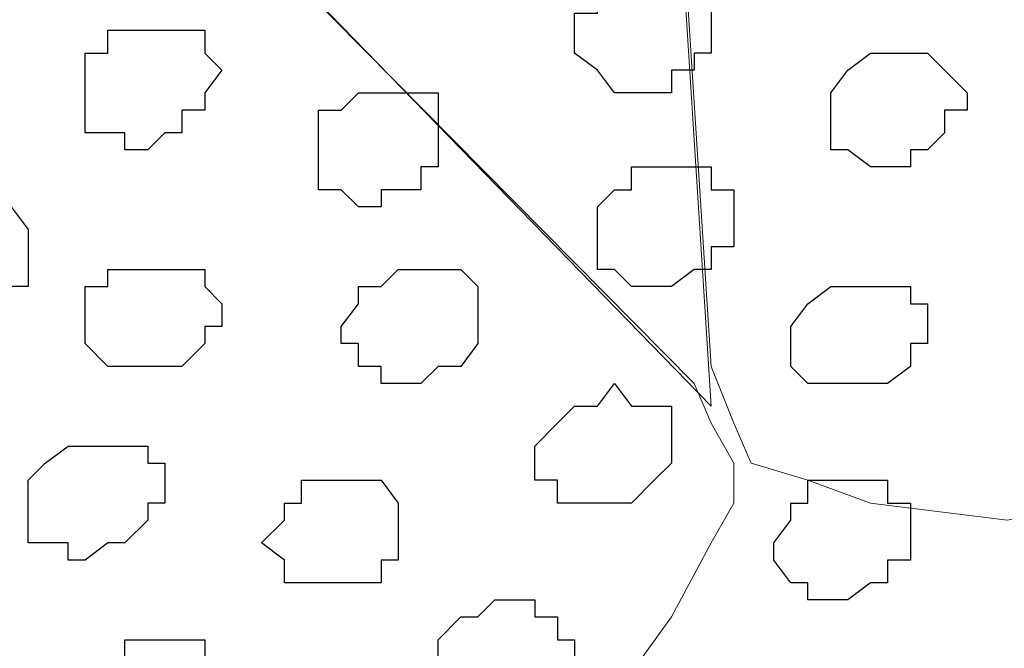
# Model space of a CAD drawing. Units: centimetres. Extents: x -8.5 to 9.2, y -11.2 to 13.4.
# Drawn here: x 3 to 3.3, y -0.5 to -0.3 of the extents above; entities that cross this region are included whole.
import ezdxf

# ---------------------------------------------------------------- set-up
doc = ezdxf.new("R2010")
doc.units = ezdxf.units.CM
doc.header["$MEASUREMENT"] = 0
doc.layers.add('Layer 1', color=7, linetype='Continuous')

msp = doc.modelspace()

# ---------------------------------------------------------------- hatches: boundary and pattern name
h = msp.add_hatch(color=256)
edge = h.paths.add_edge_path()
edge.add_spline(control_points=[(3.70134, 1.24619), (3.70134, 1.24619), (3.70134, 1.27141), (3.70134, 1.27141), (3.70134, 1.27141), (3.70134, 1.27141), (-3.8449, -2.11007), (-3.8449, -2.11007), (-3.8449, -2.11007), (-3.8449, -2.11007), (-3.84514, -2.15273), (-3.84514, -2.15273), (-3.84514, -2.15273), (-3.84514, -2.15273), (3.70134, 1.22034), (3.70134, 1.22034), (3.70134, 1.22034), (3.70134, 1.22034), (3.70134, 1.24619), (3.70134, 1.24619)], knot_values=[0, 0, 0, 0, 0.2, 0.2, 0.2, 0.2, 0.4, 0.4, 0.4, 0.4, 0.6, 0.6, 0.6, 0.6, 0.8, 0.8, 0.8, 0.8, 1, 1, 1, 1], degree=3, periodic=0)

# ---------------------------------------------------------------- linework, layer by layer
at = {"layer": 'Layer 1'}
msp.add_open_spline([(3.70134, 1.24619), (3.70134, 1.24619), (3.70134, 1.27141), (3.70134, 1.27141), (3.70134, 1.27141), (3.70134, 1.27141), (-3.8449, -2.11007), (-3.8449, -2.11007), (-3.8449, -2.11007), (-3.8449, -2.11007), (-3.84514, -2.15273), (-3.84514, -2.15273), (-3.84514, -2.15273), (-3.84514, -2.15273), (3.70134, 1.22034), (3.70134, 1.22034), (3.70134, 1.22034), (3.70134, 1.22034), (3.70134, 1.24619), (3.70134, 1.24619)], degree=3, knots=[0, 0, 0, 0, 0.2, 0.2, 0.2, 0.2, 0.4, 0.4, 0.4, 0.4, 0.6, 0.6, 0.6, 0.6, 0.8, 0.8, 0.8, 0.8, 1, 1, 1, 1], dxfattribs=at)
at = {"layer": 'Layer 1', "color": 254}
msp.add_open_spline([(-3.85092, -2.48779), (-3.85092, -2.48779), (3.70981, 0.89888), (3.70981, 0.89888), (3.70981, 0.89888), (3.70981, 0.89888), (3.70981, -0.37959), (3.70981, -0.37959), (3.70981, -0.37959), (3.70981, -0.37959), (-3.85092, -3.76626), (-3.85092, -3.76626), (-3.85092, -3.76626), (-3.85092, -3.76626), (-3.85092, -2.48779), (-3.85092, -2.48779)], degree=3, knots=[0, 0, 0, 0, 0.25, 0.25, 0.25, 0.25, 0.5, 0.5, 0.5, 0.5, 0.75, 0.75, 0.75, 0.75, 1, 1, 1, 1], dxfattribs=at)
at = {"layer": 'Layer 1', "lineweight": 9}
for points, knots in [([(-3.85092, -2.48779), (-3.85092, -2.48779), (3.70981, 0.89888), (3.70981, 0.89888), (3.70981, 0.89888), (3.70981, 0.89888), (3.70981, -0.37959), (3.70981, -0.37959), (3.70981, -0.37959), (3.70981, -0.37959), (-3.85092, -3.76626), (-3.85092, -3.76626), (-3.85092, -3.76626), (-3.85092, -3.76626), (-3.85092, -2.48779), (-3.85092, -2.48779)], [0, 0, 0, 0, 0.25, 0.25, 0.25, 0.25, 0.5, 0.5, 0.5, 0.5, 0.75, 0.75, 0.75, 0.75, 1, 1, 1, 1]), ([(3.21451, -0.42404), (3.21451, -0.42404), (3.15736, 0.47131), (3.15736, 0.47131), (3.15736, 0.47131), (3.15736, 0.47131), (3.15736, 0.48613), (3.15736, 0.48613), (3.15736, 0.48613), (3.15736, 0.48613), (3.14889, 0.50094), (3.14889, 0.50094), (3.14889, 0.50094), (3.14889, 0.50094), (3.13408, 0.50729), (3.13408, 0.50729), (3.13408, 0.50729), (3.13408, 0.50729), (3.12138, 0.51364), (3.12138, 0.51364), (3.12138, 0.51364), (3.12138, 0.51364), (3.08328, 0.52211), (3.08328, 0.52211), (3.08328, 0.52211), (3.08328, 0.52211), (3.04094, 0.52211), (3.04094, 0.52211), (3.04094, 0.52211), (3.04094, 0.52211), (2.99014, 0.51364), (2.99014, 0.51364), (2.99014, 0.51364), (2.99014, 0.51364), (2.93934, 0.50094), (2.93934, 0.50094), (2.93934, 0.50094), (2.93934, 0.50094), (2.88008, 0.47766), (2.88008, 0.47766), (2.88008, 0.47766), (2.88008, 0.47766), (2.81446, 0.45649), (2.81446, 0.45649), (2.81446, 0.45649), (2.81446, 0.45649), (2.76366, 0.42686), (2.76366, 0.42686), (2.76366, 0.42686), (2.76366, 0.42686), (2.70651, 0.39723), (2.70651, 0.39723), (2.70651, 0.39723), (2.70651, 0.39723), (2.66206, 0.36971), (2.66206, 0.36971), (2.66206, 0.36971), (2.66206, 0.36971), (2.61973, 0.33373), (2.61973, 0.33373), (2.61973, 0.33373), (2.61973, 0.33373), (2.59009, 0.30409), (2.59009, 0.30409), (2.59009, 0.30409), (2.59009, 0.30409), (2.57528, 0.26811), (2.57528, 0.26811), (2.57528, 0.26811), (2.57528, 0.26811), (2.57528, 0.22366), (2.57528, 0.22366), (2.57528, 0.22366), (2.57528, 0.22366), (2.59009, 0.21731), (2.59009, 0.21731), (2.59009, 0.21731), (2.59009, 0.21731), (3.21451, -0.42404), (3.21451, -0.42404)], [0, 0, 0, 0, 0.05, 0.05, 0.05, 0.05, 0.1, 0.1, 0.1, 0.1, 0.15, 0.15, 0.15, 0.15, 0.2, 0.2, 0.2, 0.2, 0.25, 0.25, 0.25, 0.25, 0.3, 0.3, 0.3, 0.3, 0.35, 0.35, 0.35, 0.35, 0.4, 0.4, 0.4, 0.4, 0.45, 0.45, 0.45, 0.45, 0.5, 0.5, 0.5, 0.5, 0.55, 0.55, 0.55, 0.55, 0.6, 0.6, 0.6, 0.6, 0.65, 0.65, 0.65, 0.65, 0.7, 0.7, 0.7, 0.7, 0.75, 0.75, 0.75, 0.75, 0.8, 0.8, 0.8, 0.8, 0.85, 0.85, 0.85, 0.85, 0.9, 0.9, 0.9, 0.9, 0.95, 0.95, 0.95, 0.95, 1, 1, 1, 1]), ([(3.15736, 0.47766), (3.15736, 0.47766), (3.70981, -0.08114), (3.70981, -0.08114), (3.70981, -0.08114), (3.70981, -0.08114), (3.70981, -0.31397), (3.70981, -0.31397), (3.70981, -0.31397), (3.70981, -0.31397), (3.70134, -0.31397), (3.70134, -0.31397), (3.70134, -0.31397), (3.70134, -0.31397), (3.70134, -0.32244), (3.70134, -0.32244), (3.70134, -0.32244), (3.70134, -0.32244), (3.68653, -0.32244), (3.68653, -0.32244), (3.68653, -0.32244), (3.68653, -0.32244), (3.62303, -0.36477), (3.62303, -0.36477), (3.62303, -0.36477), (3.62303, -0.36477), (3.54894, -0.40076), (3.54894, -0.40076), (3.54894, -0.40076), (3.54894, -0.40076), (3.46851, -0.43039), (3.46851, -0.43039), (3.46851, -0.43039), (3.46851, -0.43039), (3.39654, -0.45156), (3.39654, -0.45156), (3.39654, -0.45156), (3.39654, -0.45156), (3.32458, -0.46637), (3.32458, -0.46637), (3.32458, -0.46637), (3.32458, -0.46637), (3.27378, -0.46002), (3.27378, -0.46002), (3.27378, -0.46002), (3.27378, -0.46002), (3.25049, -0.45156), (3.25049, -0.45156), (3.25049, -0.45156), (3.25049, -0.45156), (3.22933, -0.44521), (3.22933, -0.44521), (3.22933, -0.44521), (3.22933, -0.44521), (3.22298, -0.43039), (3.22298, -0.43039), (3.22298, -0.43039), (3.22298, -0.43039), (3.21451, -0.40922), (3.21451, -0.40922), (3.21451, -0.40922), (3.21451, -0.40922), (3.15736, 0.47766), (3.15736, 0.47766)], [0, 0, 0, 0, 0.0625, 0.0625, 0.0625, 0.0625, 0.125, 0.125, 0.125, 0.125, 0.1875, 0.1875, 0.1875, 0.1875, 0.25, 0.25, 0.25, 0.25, 0.3125, 0.3125, 0.3125, 0.3125, 0.375, 0.375, 0.375, 0.375, 0.4375, 0.4375, 0.4375, 0.4375, 0.5, 0.5, 0.5, 0.5, 0.5625, 0.5625, 0.5625, 0.5625, 0.625, 0.625, 0.625, 0.625, 0.6875, 0.6875, 0.6875, 0.6875, 0.75, 0.75, 0.75, 0.75, 0.8125, 0.8125, 0.8125, 0.8125, 0.875, 0.875, 0.875, 0.875, 0.9375, 0.9375, 0.9375, 0.9375, 1, 1, 1, 1]), ([(2.58163, 0.21731), (2.58163, 0.21731), (3.20816, -0.41557), (3.20816, -0.41557), (3.20816, -0.41557), (3.20816, -0.41557), (3.21451, -0.43039), (3.21451, -0.43039), (3.21451, -0.43039), (3.21451, -0.43039), (3.22298, -0.44521), (3.22298, -0.44521), (3.22298, -0.44521), (3.22298, -0.44521), (3.22298, -0.46002), (3.22298, -0.46002), (3.22298, -0.46002), (3.22298, -0.46002), (3.21451, -0.47484), (3.21451, -0.47484), (3.21451, -0.47484), (3.21451, -0.47484), (3.19969, -0.50236), (3.19969, -0.50236), (3.19969, -0.50236), (3.19969, -0.50236), (3.17218, -0.54046), (3.17218, -0.54046), (3.17218, -0.54046), (3.17218, -0.54046), (3.12773, -0.56797), (3.12773, -0.56797), (3.12773, -0.56797), (3.12773, -0.56797), (3.08328, -0.60607), (3.08328, -0.60607), (3.08328, -0.60607), (3.08328, -0.60607), (3.02613, -0.63359), (3.02613, -0.63359), (3.02613, -0.63359), (3.02613, -0.63359), (2.96686, -0.66322), (2.96686, -0.66322), (2.96686, -0.66322), (2.96686, -0.66322), (2.90971, -0.68439), (2.90971, -0.68439), (2.90971, -0.68439), (2.90971, -0.68439), (2.85044, -0.70767), (2.85044, -0.70767), (2.85044, -0.70767), (2.85044, -0.70767), (2.79964, -0.72037), (2.79964, -0.72037), (2.79964, -0.72037), (2.79964, -0.72037), (2.74884, -0.72884), (2.74884, -0.72884), (2.74884, -0.72884), (2.74884, -0.72884), (2.70651, -0.72884), (2.70651, -0.72884), (2.70651, -0.72884), (2.70651, -0.72884), (2.67053, -0.71402), (2.67053, -0.71402), (2.67053, -0.71402), (2.67053, -0.71402), (2.65571, -0.70767), (2.65571, -0.70767), (2.65571, -0.70767), (2.65571, -0.70767), (2.64724, -0.69921), (2.64724, -0.69921), (2.64724, -0.69921), (2.64724, -0.69921), (2.64089, -0.68439), (2.64089, -0.68439), (2.64089, -0.68439), (2.64089, -0.68439), (2.63243, -0.66957), (2.63243, -0.66957), (2.63243, -0.66957), (2.63243, -0.66957), (2.58163, 0.21731), (2.58163, 0.21731)], [0, 0, 0, 0, 0.045455, 0.045455, 0.045455, 0.045455, 0.090909, 0.090909, 0.090909, 0.090909, 0.136364, 0.136364, 0.136364, 0.136364, 0.181818, 0.181818, 0.181818, 0.181818, 0.227273, 0.227273, 0.227273, 0.227273, 0.272727, 0.272727, 0.272727, 0.272727, 0.318182, 0.318182, 0.318182, 0.318182, 0.363636, 0.363636, 0.363636, 0.363636, 0.409091, 0.409091, 0.409091, 0.409091, 0.454545, 0.454545, 0.454545, 0.454545, 0.5, 0.5, 0.5, 0.5, 0.545455, 0.545455, 0.545455, 0.545455, 0.590909, 0.590909, 0.590909, 0.590909, 0.636364, 0.636364, 0.636364, 0.636364, 0.681818, 0.681818, 0.681818, 0.681818, 0.727273, 0.727273, 0.727273, 0.727273, 0.772727, 0.772727, 0.772727, 0.772727, 0.818182, 0.818182, 0.818182, 0.818182, 0.863636, 0.863636, 0.863636, 0.863636, 0.909091, 0.909091, 0.909091, 0.909091, 0.954545, 0.954545, 0.954545, 0.954545, 1, 1, 1, 1])]:
    msp.add_open_spline(points, degree=3, knots=knots, dxfattribs=at)
at = {"layer": 'Layer 1', "color": 253}
for points, knots in [([(3.19969, -0.30762), (3.19969, -0.30762), (3.19969, -0.29916), (3.19969, -0.29916), (3.19969, -0.29916), (3.19969, -0.29916), (3.20816, -0.29916), (3.20816, -0.29916), (3.20816, -0.29916), (3.20816, -0.29916), (3.20816, -0.29281), (3.20816, -0.29281), (3.20816, -0.29281), (3.20816, -0.29281), (3.21451, -0.29281), (3.21451, -0.29281), (3.21451, -0.29281), (3.21451, -0.29281), (3.21451, -0.27164), (3.21451, -0.27164), (3.21451, -0.27164), (3.21451, -0.27164), (3.20816, -0.27164), (3.20816, -0.27164), (3.20816, -0.27164), (3.20816, -0.27164), (3.20816, -0.26317), (3.20816, -0.26317), (3.20816, -0.26317), (3.20816, -0.26317), (3.17853, -0.26317), (3.17853, -0.26317), (3.17853, -0.26317), (3.17853, -0.26317), (3.17853, -0.27164), (3.17853, -0.27164), (3.17853, -0.27164), (3.17853, -0.27164), (3.17218, -0.27164), (3.17218, -0.27164), (3.17218, -0.27164), (3.17218, -0.27164), (3.17218, -0.27799), (3.17218, -0.27799), (3.17218, -0.27799), (3.17218, -0.27799), (3.16371, -0.27799), (3.16371, -0.27799), (3.16371, -0.27799), (3.16371, -0.27799), (3.16371, -0.29281), (3.16371, -0.29281), (3.16371, -0.29281), (3.16371, -0.29281), (3.17218, -0.29916), (3.17218, -0.29916), (3.17218, -0.29916), (3.17218, -0.29916), (3.17853, -0.30762), (3.17853, -0.30762), (3.17853, -0.30762), (3.17853, -0.30762), (3.19969, -0.30762), (3.19969, -0.30762)], [0, 0, 0, 0, 0.0625, 0.0625, 0.0625, 0.0625, 0.125, 0.125, 0.125, 0.125, 0.1875, 0.1875, 0.1875, 0.1875, 0.25, 0.25, 0.25, 0.25, 0.3125, 0.3125, 0.3125, 0.3125, 0.375, 0.375, 0.375, 0.375, 0.4375, 0.4375, 0.4375, 0.4375, 0.5, 0.5, 0.5, 0.5, 0.5625, 0.5625, 0.5625, 0.5625, 0.625, 0.625, 0.625, 0.625, 0.6875, 0.6875, 0.6875, 0.6875, 0.75, 0.75, 0.75, 0.75, 0.8125, 0.8125, 0.8125, 0.8125, 0.875, 0.875, 0.875, 0.875, 0.9375, 0.9375, 0.9375, 0.9375, 1, 1, 1, 1]), ([(3.20816, -0.37324), (3.20816, -0.37324), (3.21451, -0.37324), (3.21451, -0.37324), (3.21451, -0.37324), (3.21451, -0.37324), (3.21451, -0.36477), (3.21451, -0.36477), (3.21451, -0.36477), (3.21451, -0.36477), (3.22298, -0.36477), (3.22298, -0.36477), (3.22298, -0.36477), (3.22298, -0.36477), (3.22298, -0.34361), (3.22298, -0.34361), (3.22298, -0.34361), (3.22298, -0.34361), (3.21451, -0.34361), (3.21451, -0.34361), (3.21451, -0.34361), (3.21451, -0.34361), (3.21451, -0.33514), (3.21451, -0.33514), (3.21451, -0.33514), (3.21451, -0.33514), (3.18488, -0.33514), (3.18488, -0.33514), (3.18488, -0.33514), (3.18488, -0.33514), (3.18488, -0.34361), (3.18488, -0.34361), (3.18488, -0.34361), (3.18488, -0.34361), (3.17853, -0.34361), (3.17853, -0.34361), (3.17853, -0.34361), (3.17853, -0.34361), (3.17218, -0.34996), (3.17218, -0.34996), (3.17218, -0.34996), (3.17218, -0.34996), (3.17218, -0.37324), (3.17218, -0.37324), (3.17218, -0.37324), (3.17218, -0.37324), (3.17853, -0.37324), (3.17853, -0.37324), (3.17853, -0.37324), (3.17853, -0.37324), (3.18488, -0.37959), (3.18488, -0.37959), (3.18488, -0.37959), (3.18488, -0.37959), (3.19969, -0.37959), (3.19969, -0.37959), (3.19969, -0.37959), (3.19969, -0.37959), (3.20816, -0.37324), (3.20816, -0.37324)], [0, 0, 0, 0, 0.066667, 0.066667, 0.066667, 0.066667, 0.133333, 0.133333, 0.133333, 0.133333, 0.2, 0.2, 0.2, 0.2, 0.266667, 0.266667, 0.266667, 0.266667, 0.333333, 0.333333, 0.333333, 0.333333, 0.4, 0.4, 0.4, 0.4, 0.466667, 0.466667, 0.466667, 0.466667, 0.533333, 0.533333, 0.533333, 0.533333, 0.6, 0.6, 0.6, 0.6, 0.666667, 0.666667, 0.666667, 0.666667, 0.733333, 0.733333, 0.733333, 0.733333, 0.8, 0.8, 0.8, 0.8, 0.866667, 0.866667, 0.866667, 0.866667, 0.933333, 0.933333, 0.933333, 0.933333, 1, 1, 1, 1]), ([(2.94569, -0.38594), (2.94569, -0.38594), (2.95416, -0.38594), (2.95416, -0.38594), (2.95416, -0.38594), (2.95416, -0.38594), (2.95416, -0.37959), (2.95416, -0.37959), (2.95416, -0.37959), (2.95416, -0.37959), (2.96051, -0.37959), (2.96051, -0.37959), (2.96051, -0.37959), (2.96051, -0.37959), (2.96051, -0.35842), (2.96051, -0.35842), (2.96051, -0.35842), (2.96051, -0.35842), (2.95416, -0.34996), (2.95416, -0.34996), (2.95416, -0.34996), (2.95416, -0.34996), (2.93088, -0.34996), (2.93088, -0.34996), (2.93088, -0.34996), (2.93088, -0.34996), (2.92453, -0.35842), (2.92453, -0.35842), (2.92453, -0.35842), (2.92453, -0.35842), (2.91606, -0.35842), (2.91606, -0.35842), (2.91606, -0.35842), (2.91606, -0.35842), (2.91606, -0.36477), (2.91606, -0.36477), (2.91606, -0.36477), (2.91606, -0.36477), (2.90971, -0.36477), (2.90971, -0.36477), (2.90971, -0.36477), (2.90971, -0.36477), (2.90971, -0.37959), (2.90971, -0.37959), (2.90971, -0.37959), (2.90971, -0.37959), (2.91606, -0.37959), (2.91606, -0.37959), (2.91606, -0.37959), (2.91606, -0.37959), (2.91606, -0.38594), (2.91606, -0.38594), (2.91606, -0.38594), (2.91606, -0.38594), (2.92453, -0.38594), (2.92453, -0.38594), (2.92453, -0.38594), (2.92453, -0.38594), (2.92453, -0.39441), (2.92453, -0.39441), (2.92453, -0.39441), (2.92453, -0.39441), (2.93934, -0.39441), (2.93934, -0.39441), (2.93934, -0.39441), (2.93934, -0.39441), (2.93934, -0.38594), (2.93934, -0.38594), (2.93934, -0.38594), (2.93934, -0.38594), (2.94569, -0.38594), (2.94569, -0.38594)], [0, 0, 0, 0, 0.055556, 0.055556, 0.055556, 0.055556, 0.111111, 0.111111, 0.111111, 0.111111, 0.166667, 0.166667, 0.166667, 0.166667, 0.222222, 0.222222, 0.222222, 0.222222, 0.277778, 0.277778, 0.277778, 0.277778, 0.333333, 0.333333, 0.333333, 0.333333, 0.388889, 0.388889, 0.388889, 0.388889, 0.444444, 0.444444, 0.444444, 0.444444, 0.5, 0.5, 0.5, 0.5, 0.555556, 0.555556, 0.555556, 0.555556, 0.611111, 0.611111, 0.611111, 0.611111, 0.666667, 0.666667, 0.666667, 0.666667, 0.722222, 0.722222, 0.722222, 0.722222, 0.777778, 0.777778, 0.777778, 0.777778, 0.833333, 0.833333, 0.833333, 0.833333, 0.888889, 0.888889, 0.888889, 0.888889, 0.944444, 0.944444, 0.944444, 0.944444, 1, 1, 1, 1]), ([(3.01131, -0.40922), (3.01131, -0.40922), (3.01766, -0.40922), (3.01766, -0.40922), (3.01766, -0.40922), (3.01766, -0.40922), (3.02613, -0.40076), (3.02613, -0.40076), (3.02613, -0.40076), (3.02613, -0.40076), (3.02613, -0.39441), (3.02613, -0.39441), (3.02613, -0.39441), (3.02613, -0.39441), (3.03248, -0.39441), (3.03248, -0.39441), (3.03248, -0.39441), (3.03248, -0.39441), (3.03248, -0.38594), (3.03248, -0.38594), (3.03248, -0.38594), (3.03248, -0.38594), (3.02613, -0.37959), (3.02613, -0.37959), (3.02613, -0.37959), (3.02613, -0.37959), (3.02613, -0.37324), (3.02613, -0.37324), (3.02613, -0.37324), (3.02613, -0.37324), (2.99014, -0.37324), (2.99014, -0.37324), (2.99014, -0.37324), (2.99014, -0.37324), (2.99014, -0.37959), (2.99014, -0.37959), (2.99014, -0.37959), (2.99014, -0.37959), (2.98168, -0.37959), (2.98168, -0.37959), (2.98168, -0.37959), (2.98168, -0.37959), (2.98168, -0.40076), (2.98168, -0.40076), (2.98168, -0.40076), (2.98168, -0.40076), (2.99014, -0.40922), (2.99014, -0.40922), (2.99014, -0.40922), (2.99014, -0.40922), (3.01131, -0.40922), (3.01131, -0.40922)], [0, 0, 0, 0, 0.076923, 0.076923, 0.076923, 0.076923, 0.153846, 0.153846, 0.153846, 0.153846, 0.230769, 0.230769, 0.230769, 0.230769, 0.307692, 0.307692, 0.307692, 0.307692, 0.384615, 0.384615, 0.384615, 0.384615, 0.461538, 0.461538, 0.461538, 0.461538, 0.538462, 0.538462, 0.538462, 0.538462, 0.615385, 0.615385, 0.615385, 0.615385, 0.692308, 0.692308, 0.692308, 0.692308, 0.769231, 0.769231, 0.769231, 0.769231, 0.846154, 0.846154, 0.846154, 0.846154, 0.923077, 0.923077, 0.923077, 0.923077, 1, 1, 1, 1]), ([(3.11291, -0.40922), (3.11291, -0.40922), (3.12138, -0.40922), (3.12138, -0.40922), (3.12138, -0.40922), (3.12138, -0.40922), (3.12773, -0.40076), (3.12773, -0.40076), (3.12773, -0.40076), (3.12773, -0.40076), (3.12773, -0.37959), (3.12773, -0.37959), (3.12773, -0.37959), (3.12773, -0.37959), (3.12138, -0.37324), (3.12138, -0.37324), (3.12138, -0.37324), (3.12138, -0.37324), (3.09809, -0.37324), (3.09809, -0.37324), (3.09809, -0.37324), (3.09809, -0.37324), (3.09174, -0.37959), (3.09174, -0.37959), (3.09174, -0.37959), (3.09174, -0.37959), (3.08328, -0.37959), (3.08328, -0.37959), (3.08328, -0.37959), (3.08328, -0.37959), (3.08328, -0.38594), (3.08328, -0.38594), (3.08328, -0.38594), (3.08328, -0.38594), (3.07693, -0.39441), (3.07693, -0.39441), (3.07693, -0.39441), (3.07693, -0.39441), (3.07693, -0.40076), (3.07693, -0.40076), (3.07693, -0.40076), (3.07693, -0.40076), (3.08328, -0.40076), (3.08328, -0.40076), (3.08328, -0.40076), (3.08328, -0.40076), (3.08328, -0.40922), (3.08328, -0.40922), (3.08328, -0.40922), (3.08328, -0.40922), (3.09174, -0.40922), (3.09174, -0.40922), (3.09174, -0.40922), (3.09174, -0.40922), (3.09174, -0.41557), (3.09174, -0.41557), (3.09174, -0.41557), (3.09174, -0.41557), (3.10656, -0.41557), (3.10656, -0.41557), (3.10656, -0.41557), (3.10656, -0.41557), (3.11291, -0.40922), (3.11291, -0.40922)], [0, 0, 0, 0, 0.0625, 0.0625, 0.0625, 0.0625, 0.125, 0.125, 0.125, 0.125, 0.1875, 0.1875, 0.1875, 0.1875, 0.25, 0.25, 0.25, 0.25, 0.3125, 0.3125, 0.3125, 0.3125, 0.375, 0.375, 0.375, 0.375, 0.4375, 0.4375, 0.4375, 0.4375, 0.5, 0.5, 0.5, 0.5, 0.5625, 0.5625, 0.5625, 0.5625, 0.625, 0.625, 0.625, 0.625, 0.6875, 0.6875, 0.6875, 0.6875, 0.75, 0.75, 0.75, 0.75, 0.8125, 0.8125, 0.8125, 0.8125, 0.875, 0.875, 0.875, 0.875, 0.9375, 0.9375, 0.9375, 0.9375, 1, 1, 1, 1]), ([(3.27378, -0.41557), (3.27378, -0.41557), (3.28013, -0.41557), (3.28013, -0.41557), (3.28013, -0.41557), (3.28013, -0.41557), (3.28859, -0.40922), (3.28859, -0.40922), (3.28859, -0.40922), (3.28859, -0.40922), (3.28859, -0.40076), (3.28859, -0.40076), (3.28859, -0.40076), (3.28859, -0.40076), (3.29494, -0.40076), (3.29494, -0.40076), (3.29494, -0.40076), (3.29494, -0.40076), (3.29494, -0.38594), (3.29494, -0.38594), (3.29494, -0.38594), (3.29494, -0.38594), (3.28859, -0.38594), (3.28859, -0.38594), (3.28859, -0.38594), (3.28859, -0.38594), (3.28859, -0.37959), (3.28859, -0.37959), (3.28859, -0.37959), (3.28859, -0.37959), (3.25896, -0.37959), (3.25896, -0.37959), (3.25896, -0.37959), (3.25896, -0.37959), (3.25049, -0.38594), (3.25049, -0.38594), (3.25049, -0.38594), (3.25049, -0.38594), (3.24414, -0.39441), (3.24414, -0.39441), (3.24414, -0.39441), (3.24414, -0.39441), (3.24414, -0.40922), (3.24414, -0.40922), (3.24414, -0.40922), (3.24414, -0.40922), (3.25049, -0.41557), (3.25049, -0.41557), (3.25049, -0.41557), (3.25049, -0.41557), (3.27378, -0.41557), (3.27378, -0.41557)], [0, 0, 0, 0, 0.076923, 0.076923, 0.076923, 0.076923, 0.153846, 0.153846, 0.153846, 0.153846, 0.230769, 0.230769, 0.230769, 0.230769, 0.307692, 0.307692, 0.307692, 0.307692, 0.384615, 0.384615, 0.384615, 0.384615, 0.461538, 0.461538, 0.461538, 0.461538, 0.538462, 0.538462, 0.538462, 0.538462, 0.615385, 0.615385, 0.615385, 0.615385, 0.692308, 0.692308, 0.692308, 0.692308, 0.769231, 0.769231, 0.769231, 0.769231, 0.846154, 0.846154, 0.846154, 0.846154, 0.923077, 0.923077, 0.923077, 0.923077, 1, 1, 1, 1]), ([(3.18488, -0.46002), (3.18488, -0.46002), (3.19334, -0.45156), (3.19334, -0.45156), (3.19334, -0.45156), (3.19334, -0.45156), (3.19969, -0.44521), (3.19969, -0.44521), (3.19969, -0.44521), (3.19969, -0.44521), (3.19969, -0.42404), (3.19969, -0.42404), (3.19969, -0.42404), (3.19969, -0.42404), (3.18488, -0.42404), (3.18488, -0.42404), (3.18488, -0.42404), (3.18488, -0.42404), (3.17853, -0.41557), (3.17853, -0.41557), (3.17853, -0.41557), (3.17853, -0.41557), (3.17218, -0.42404), (3.17218, -0.42404), (3.17218, -0.42404), (3.17218, -0.42404), (3.16371, -0.42404), (3.16371, -0.42404), (3.16371, -0.42404), (3.16371, -0.42404), (3.15736, -0.43039), (3.15736, -0.43039), (3.15736, -0.43039), (3.15736, -0.43039), (3.14889, -0.43886), (3.14889, -0.43886), (3.14889, -0.43886), (3.14889, -0.43886), (3.14889, -0.45156), (3.14889, -0.45156), (3.14889, -0.45156), (3.14889, -0.45156), (3.15736, -0.45156), (3.15736, -0.45156), (3.15736, -0.45156), (3.15736, -0.45156), (3.15736, -0.46002), (3.15736, -0.46002), (3.15736, -0.46002), (3.15736, -0.46002), (3.18488, -0.46002), (3.18488, -0.46002)], [0, 0, 0, 0, 0.076923, 0.076923, 0.076923, 0.076923, 0.153846, 0.153846, 0.153846, 0.153846, 0.230769, 0.230769, 0.230769, 0.230769, 0.307692, 0.307692, 0.307692, 0.307692, 0.384615, 0.384615, 0.384615, 0.384615, 0.461538, 0.461538, 0.461538, 0.461538, 0.538462, 0.538462, 0.538462, 0.538462, 0.615385, 0.615385, 0.615385, 0.615385, 0.692308, 0.692308, 0.692308, 0.692308, 0.769231, 0.769231, 0.769231, 0.769231, 0.846154, 0.846154, 0.846154, 0.846154, 0.923077, 0.923077, 0.923077, 0.923077, 1, 1, 1, 1]), ([(2.99014, -0.47484), (2.99014, -0.47484), (2.99649, -0.47484), (2.99649, -0.47484), (2.99649, -0.47484), (2.99649, -0.47484), (3.00496, -0.46637), (3.00496, -0.46637), (3.00496, -0.46637), (3.00496, -0.46637), (3.00496, -0.46002), (3.00496, -0.46002), (3.00496, -0.46002), (3.00496, -0.46002), (3.01131, -0.46002), (3.01131, -0.46002), (3.01131, -0.46002), (3.01131, -0.46002), (3.01131, -0.44521), (3.01131, -0.44521), (3.01131, -0.44521), (3.01131, -0.44521), (3.00496, -0.44521), (3.00496, -0.44521), (3.00496, -0.44521), (3.00496, -0.44521), (3.00496, -0.43886), (3.00496, -0.43886), (3.00496, -0.43886), (3.00496, -0.43886), (2.97533, -0.43886), (2.97533, -0.43886), (2.97533, -0.43886), (2.97533, -0.43886), (2.96686, -0.44521), (2.96686, -0.44521), (2.96686, -0.44521), (2.96686, -0.44521), (2.96051, -0.45156), (2.96051, -0.45156), (2.96051, -0.45156), (2.96051, -0.45156), (2.96051, -0.47484), (2.96051, -0.47484), (2.96051, -0.47484), (2.96051, -0.47484), (2.97533, -0.47484), (2.97533, -0.47484), (2.97533, -0.47484), (2.97533, -0.47484), (2.97533, -0.48119), (2.97533, -0.48119), (2.97533, -0.48119), (2.97533, -0.48119), (2.98168, -0.48119), (2.98168, -0.48119), (2.98168, -0.48119), (2.98168, -0.48119), (2.99014, -0.47484), (2.99014, -0.47484)], [0, 0, 0, 0, 0.066667, 0.066667, 0.066667, 0.066667, 0.133333, 0.133333, 0.133333, 0.133333, 0.2, 0.2, 0.2, 0.2, 0.266667, 0.266667, 0.266667, 0.266667, 0.333333, 0.333333, 0.333333, 0.333333, 0.4, 0.4, 0.4, 0.4, 0.466667, 0.466667, 0.466667, 0.466667, 0.533333, 0.533333, 0.533333, 0.533333, 0.6, 0.6, 0.6, 0.6, 0.666667, 0.666667, 0.666667, 0.666667, 0.733333, 0.733333, 0.733333, 0.733333, 0.8, 0.8, 0.8, 0.8, 0.866667, 0.866667, 0.866667, 0.866667, 0.933333, 0.933333, 0.933333, 0.933333, 1, 1, 1, 1]), ([(3.08328, -0.48966), (3.08328, -0.48966), (3.09174, -0.48966), (3.09174, -0.48966), (3.09174, -0.48966), (3.09174, -0.48966), (3.09174, -0.48119), (3.09174, -0.48119), (3.09174, -0.48119), (3.09174, -0.48119), (3.09809, -0.48119), (3.09809, -0.48119), (3.09809, -0.48119), (3.09809, -0.48119), (3.09809, -0.46002), (3.09809, -0.46002), (3.09809, -0.46002), (3.09809, -0.46002), (3.09174, -0.45156), (3.09174, -0.45156), (3.09174, -0.45156), (3.09174, -0.45156), (3.06211, -0.45156), (3.06211, -0.45156), (3.06211, -0.45156), (3.06211, -0.45156), (3.06211, -0.46002), (3.06211, -0.46002), (3.06211, -0.46002), (3.06211, -0.46002), (3.05576, -0.46002), (3.05576, -0.46002), (3.05576, -0.46002), (3.05576, -0.46002), (3.05576, -0.46637), (3.05576, -0.46637), (3.05576, -0.46637), (3.05576, -0.46637), (3.04729, -0.47484), (3.04729, -0.47484), (3.04729, -0.47484), (3.04729, -0.47484), (3.05576, -0.48119), (3.05576, -0.48119), (3.05576, -0.48119), (3.05576, -0.48119), (3.05576, -0.48966), (3.05576, -0.48966), (3.05576, -0.48966), (3.05576, -0.48966), (3.08328, -0.48966), (3.08328, -0.48966)], [0, 0, 0, 0, 0.076923, 0.076923, 0.076923, 0.076923, 0.153846, 0.153846, 0.153846, 0.153846, 0.230769, 0.230769, 0.230769, 0.230769, 0.307692, 0.307692, 0.307692, 0.307692, 0.384615, 0.384615, 0.384615, 0.384615, 0.461538, 0.461538, 0.461538, 0.461538, 0.538462, 0.538462, 0.538462, 0.538462, 0.615385, 0.615385, 0.615385, 0.615385, 0.692308, 0.692308, 0.692308, 0.692308, 0.769231, 0.769231, 0.769231, 0.769231, 0.846154, 0.846154, 0.846154, 0.846154, 0.923077, 0.923077, 0.923077, 0.923077, 1, 1, 1, 1]), ([(3.27378, -0.48966), (3.27378, -0.48966), (3.28013, -0.48966), (3.28013, -0.48966), (3.28013, -0.48966), (3.28013, -0.48966), (3.28013, -0.48119), (3.28013, -0.48119), (3.28013, -0.48119), (3.28013, -0.48119), (3.28859, -0.48119), (3.28859, -0.48119), (3.28859, -0.48119), (3.28859, -0.48119), (3.28859, -0.46002), (3.28859, -0.46002), (3.28859, -0.46002), (3.28859, -0.46002), (3.28013, -0.46002), (3.28013, -0.46002), (3.28013, -0.46002), (3.28013, -0.46002), (3.28013, -0.45156), (3.28013, -0.45156), (3.28013, -0.45156), (3.28013, -0.45156), (3.25049, -0.45156), (3.25049, -0.45156), (3.25049, -0.45156), (3.25049, -0.45156), (3.25049, -0.46002), (3.25049, -0.46002), (3.25049, -0.46002), (3.25049, -0.46002), (3.24414, -0.46002), (3.24414, -0.46002), (3.24414, -0.46002), (3.24414, -0.46002), (3.24414, -0.46637), (3.24414, -0.46637), (3.24414, -0.46637), (3.24414, -0.46637), (3.23779, -0.47484), (3.23779, -0.47484), (3.23779, -0.47484), (3.23779, -0.47484), (3.23779, -0.48119), (3.23779, -0.48119), (3.23779, -0.48119), (3.23779, -0.48119), (3.24414, -0.48966), (3.24414, -0.48966), (3.24414, -0.48966), (3.24414, -0.48966), (3.25049, -0.48966), (3.25049, -0.48966), (3.25049, -0.48966), (3.25049, -0.48966), (3.25049, -0.49601), (3.25049, -0.49601), (3.25049, -0.49601), (3.25049, -0.49601), (3.26531, -0.49601), (3.26531, -0.49601), (3.26531, -0.49601), (3.26531, -0.49601), (3.27378, -0.48966), (3.27378, -0.48966)], [0, 0, 0, 0, 0.058824, 0.058824, 0.058824, 0.058824, 0.117647, 0.117647, 0.117647, 0.117647, 0.176471, 0.176471, 0.176471, 0.176471, 0.235294, 0.235294, 0.235294, 0.235294, 0.294118, 0.294118, 0.294118, 0.294118, 0.352941, 0.352941, 0.352941, 0.352941, 0.411765, 0.411765, 0.411765, 0.411765, 0.470588, 0.470588, 0.470588, 0.470588, 0.529412, 0.529412, 0.529412, 0.529412, 0.588235, 0.588235, 0.588235, 0.588235, 0.647059, 0.647059, 0.647059, 0.647059, 0.705882, 0.705882, 0.705882, 0.705882, 0.764706, 0.764706, 0.764706, 0.764706, 0.823529, 0.823529, 0.823529, 0.823529, 0.882353, 0.882353, 0.882353, 0.882353, 0.941176, 0.941176, 0.941176, 0.941176, 1, 1, 1, 1]), ([(3.01766, -0.54681), (3.01766, -0.54681), (3.02613, -0.54681), (3.02613, -0.54681), (3.02613, -0.54681), (3.02613, -0.54681), (3.02613, -0.54046), (3.02613, -0.54046), (3.02613, -0.54046), (3.02613, -0.54046), (3.03248, -0.54046), (3.03248, -0.54046), (3.03248, -0.54046), (3.03248, -0.54046), (3.03248, -0.51717), (3.03248, -0.51717), (3.03248, -0.51717), (3.03248, -0.51717), (3.02613, -0.51717), (3.02613, -0.51717), (3.02613, -0.51717), (3.02613, -0.51717), (3.02613, -0.51082), (3.02613, -0.51082), (3.02613, -0.51082), (3.02613, -0.51082), (2.99649, -0.51082), (2.99649, -0.51082), (2.99649, -0.51082), (2.99649, -0.51082), (2.99649, -0.51717), (2.99649, -0.51717), (2.99649, -0.51717), (2.99649, -0.51717), (2.99014, -0.51717), (2.99014, -0.51717), (2.99014, -0.51717), (2.99014, -0.51717), (2.99014, -0.52564), (2.99014, -0.52564), (2.99014, -0.52564), (2.99014, -0.52564), (2.98168, -0.52564), (2.98168, -0.52564), (2.98168, -0.52564), (2.98168, -0.52564), (2.98168, -0.54046), (2.98168, -0.54046), (2.98168, -0.54046), (2.98168, -0.54046), (2.99014, -0.54681), (2.99014, -0.54681), (2.99014, -0.54681), (2.99014, -0.54681), (2.99014, -0.55316), (2.99014, -0.55316), (2.99014, -0.55316), (2.99014, -0.55316), (3.01131, -0.55316), (3.01131, -0.55316), (3.01131, -0.55316), (3.01131, -0.55316), (3.01766, -0.54681), (3.01766, -0.54681)], [0, 0, 0, 0, 0.0625, 0.0625, 0.0625, 0.0625, 0.125, 0.125, 0.125, 0.125, 0.1875, 0.1875, 0.1875, 0.1875, 0.25, 0.25, 0.25, 0.25, 0.3125, 0.3125, 0.3125, 0.3125, 0.375, 0.375, 0.375, 0.375, 0.4375, 0.4375, 0.4375, 0.4375, 0.5, 0.5, 0.5, 0.5, 0.5625, 0.5625, 0.5625, 0.5625, 0.625, 0.625, 0.625, 0.625, 0.6875, 0.6875, 0.6875, 0.6875, 0.75, 0.75, 0.75, 0.75, 0.8125, 0.8125, 0.8125, 0.8125, 0.875, 0.875, 0.875, 0.875, 0.9375, 0.9375, 0.9375, 0.9375, 1, 1, 1, 1])]:
    msp.add_open_spline(points, degree=3, knots=knots, dxfattribs=at)
at = {"layer": 'Layer 1', "color": 8}
for points, knots in [([(3.01131, -0.32244), (3.01131, -0.32244), (3.01766, -0.32244), (3.01766, -0.32244), (3.01766, -0.32244), (3.01766, -0.32244), (3.01766, -0.31397), (3.01766, -0.31397), (3.01766, -0.31397), (3.01766, -0.31397), (3.02613, -0.31397), (3.02613, -0.31397), (3.02613, -0.31397), (3.02613, -0.31397), (3.02613, -0.30762), (3.02613, -0.30762), (3.02613, -0.30762), (3.02613, -0.30762), (3.03248, -0.29916), (3.03248, -0.29916), (3.03248, -0.29916), (3.03248, -0.29916), (3.02613, -0.29281), (3.02613, -0.29281), (3.02613, -0.29281), (3.02613, -0.29281), (3.02613, -0.28434), (3.02613, -0.28434), (3.02613, -0.28434), (3.02613, -0.28434), (2.99014, -0.28434), (2.99014, -0.28434), (2.99014, -0.28434), (2.99014, -0.28434), (2.99014, -0.29281), (2.99014, -0.29281), (2.99014, -0.29281), (2.99014, -0.29281), (2.98168, -0.29281), (2.98168, -0.29281), (2.98168, -0.29281), (2.98168, -0.29281), (2.98168, -0.32244), (2.98168, -0.32244), (2.98168, -0.32244), (2.98168, -0.32244), (2.99649, -0.32244), (2.99649, -0.32244), (2.99649, -0.32244), (2.99649, -0.32244), (2.99649, -0.32879), (2.99649, -0.32879), (2.99649, -0.32879), (2.99649, -0.32879), (3.00496, -0.32879), (3.00496, -0.32879), (3.00496, -0.32879), (3.00496, -0.32879), (3.01131, -0.32244), (3.01131, -0.32244)], [0, 0, 0, 0, 0.066667, 0.066667, 0.066667, 0.066667, 0.133333, 0.133333, 0.133333, 0.133333, 0.2, 0.2, 0.2, 0.2, 0.266667, 0.266667, 0.266667, 0.266667, 0.333333, 0.333333, 0.333333, 0.333333, 0.4, 0.4, 0.4, 0.4, 0.466667, 0.466667, 0.466667, 0.466667, 0.533333, 0.533333, 0.533333, 0.533333, 0.6, 0.6, 0.6, 0.6, 0.666667, 0.666667, 0.666667, 0.666667, 0.733333, 0.733333, 0.733333, 0.733333, 0.8, 0.8, 0.8, 0.8, 0.866667, 0.866667, 0.866667, 0.866667, 0.933333, 0.933333, 0.933333, 0.933333, 1, 1, 1, 1]), ([(3.28859, -0.32879), (3.28859, -0.32879), (3.29494, -0.32879), (3.29494, -0.32879), (3.29494, -0.32879), (3.29494, -0.32879), (3.30129, -0.32244), (3.30129, -0.32244), (3.30129, -0.32244), (3.30129, -0.32244), (3.30129, -0.31397), (3.30129, -0.31397), (3.30129, -0.31397), (3.30129, -0.31397), (3.30976, -0.31397), (3.30976, -0.31397), (3.30976, -0.31397), (3.30976, -0.31397), (3.30976, -0.30762), (3.30976, -0.30762), (3.30976, -0.30762), (3.30976, -0.30762), (3.29494, -0.29281), (3.29494, -0.29281), (3.29494, -0.29281), (3.29494, -0.29281), (3.27378, -0.29281), (3.27378, -0.29281), (3.27378, -0.29281), (3.27378, -0.29281), (3.26531, -0.29916), (3.26531, -0.29916), (3.26531, -0.29916), (3.26531, -0.29916), (3.25896, -0.30762), (3.25896, -0.30762), (3.25896, -0.30762), (3.25896, -0.30762), (3.25896, -0.32879), (3.25896, -0.32879), (3.25896, -0.32879), (3.25896, -0.32879), (3.26531, -0.32879), (3.26531, -0.32879), (3.26531, -0.32879), (3.26531, -0.32879), (3.27378, -0.33514), (3.27378, -0.33514), (3.27378, -0.33514), (3.27378, -0.33514), (3.28859, -0.33514), (3.28859, -0.33514), (3.28859, -0.33514), (3.28859, -0.33514), (3.28859, -0.32879), (3.28859, -0.32879)], [0, 0, 0, 0, 0.071429, 0.071429, 0.071429, 0.071429, 0.142857, 0.142857, 0.142857, 0.142857, 0.214286, 0.214286, 0.214286, 0.214286, 0.285714, 0.285714, 0.285714, 0.285714, 0.357143, 0.357143, 0.357143, 0.357143, 0.428571, 0.428571, 0.428571, 0.428571, 0.5, 0.5, 0.5, 0.5, 0.571429, 0.571429, 0.571429, 0.571429, 0.642857, 0.642857, 0.642857, 0.642857, 0.714286, 0.714286, 0.714286, 0.714286, 0.785714, 0.785714, 0.785714, 0.785714, 0.857143, 0.857143, 0.857143, 0.857143, 0.928571, 0.928571, 0.928571, 0.928571, 1, 1, 1, 1]), ([(3.14254, -0.54046), (3.14254, -0.54046), (3.14889, -0.53199), (3.14889, -0.53199), (3.14889, -0.53199), (3.14889, -0.53199), (3.15736, -0.53199), (3.15736, -0.53199), (3.15736, -0.53199), (3.15736, -0.53199), (3.15736, -0.52564), (3.15736, -0.52564), (3.15736, -0.52564), (3.15736, -0.52564), (3.16371, -0.51717), (3.16371, -0.51717), (3.16371, -0.51717), (3.16371, -0.51717), (3.16371, -0.51082), (3.16371, -0.51082), (3.16371, -0.51082), (3.16371, -0.51082), (3.15736, -0.51082), (3.15736, -0.51082), (3.15736, -0.51082), (3.15736, -0.51082), (3.15736, -0.50236), (3.15736, -0.50236), (3.15736, -0.50236), (3.15736, -0.50236), (3.14889, -0.50236), (3.14889, -0.50236), (3.14889, -0.50236), (3.14889, -0.50236), (3.14889, -0.49601), (3.14889, -0.49601), (3.14889, -0.49601), (3.14889, -0.49601), (3.13408, -0.49601), (3.13408, -0.49601), (3.13408, -0.49601), (3.13408, -0.49601), (3.12773, -0.50236), (3.12773, -0.50236), (3.12773, -0.50236), (3.12773, -0.50236), (3.12138, -0.50236), (3.12138, -0.50236), (3.12138, -0.50236), (3.12138, -0.50236), (3.11291, -0.51082), (3.11291, -0.51082), (3.11291, -0.51082), (3.11291, -0.51082), (3.11291, -0.53199), (3.11291, -0.53199), (3.11291, -0.53199), (3.11291, -0.53199), (3.12138, -0.54046), (3.12138, -0.54046), (3.12138, -0.54046), (3.12138, -0.54046), (3.14254, -0.54046), (3.14254, -0.54046)], [0, 0, 0, 0, 0.0625, 0.0625, 0.0625, 0.0625, 0.125, 0.125, 0.125, 0.125, 0.1875, 0.1875, 0.1875, 0.1875, 0.25, 0.25, 0.25, 0.25, 0.3125, 0.3125, 0.3125, 0.3125, 0.375, 0.375, 0.375, 0.375, 0.4375, 0.4375, 0.4375, 0.4375, 0.5, 0.5, 0.5, 0.5, 0.5625, 0.5625, 0.5625, 0.5625, 0.625, 0.625, 0.625, 0.625, 0.6875, 0.6875, 0.6875, 0.6875, 0.75, 0.75, 0.75, 0.75, 0.8125, 0.8125, 0.8125, 0.8125, 0.875, 0.875, 0.875, 0.875, 0.9375, 0.9375, 0.9375, 0.9375, 1, 1, 1, 1])]:
    msp.add_open_spline(points, degree=3, knots=knots, dxfattribs=at)
at = {"layer": 'Layer 1', "color": 251}
msp.add_open_spline([(3.09809, -0.34361), (3.09809, -0.34361), (3.10656, -0.34361), (3.10656, -0.34361), (3.10656, -0.34361), (3.10656, -0.34361), (3.10656, -0.33514), (3.10656, -0.33514), (3.10656, -0.33514), (3.10656, -0.33514), (3.11291, -0.33514), (3.11291, -0.33514), (3.11291, -0.33514), (3.11291, -0.33514), (3.11291, -0.30762), (3.11291, -0.30762), (3.11291, -0.30762), (3.11291, -0.30762), (3.08328, -0.30762), (3.08328, -0.30762), (3.08328, -0.30762), (3.08328, -0.30762), (3.07693, -0.31397), (3.07693, -0.31397), (3.07693, -0.31397), (3.07693, -0.31397), (3.06846, -0.31397), (3.06846, -0.31397), (3.06846, -0.31397), (3.06846, -0.31397), (3.06846, -0.34361), (3.06846, -0.34361), (3.06846, -0.34361), (3.06846, -0.34361), (3.07693, -0.34361), (3.07693, -0.34361), (3.07693, -0.34361), (3.07693, -0.34361), (3.08328, -0.34996), (3.08328, -0.34996), (3.08328, -0.34996), (3.08328, -0.34996), (3.09174, -0.34996), (3.09174, -0.34996), (3.09174, -0.34996), (3.09174, -0.34996), (3.09174, -0.34361), (3.09174, -0.34361), (3.09174, -0.34361), (3.09174, -0.34361), (3.09809, -0.34361), (3.09809, -0.34361)], degree=3, knots=[0, 0, 0, 0, 0.076923, 0.076923, 0.076923, 0.076923, 0.153846, 0.153846, 0.153846, 0.153846, 0.230769, 0.230769, 0.230769, 0.230769, 0.307692, 0.307692, 0.307692, 0.307692, 0.384615, 0.384615, 0.384615, 0.384615, 0.461538, 0.461538, 0.461538, 0.461538, 0.538462, 0.538462, 0.538462, 0.538462, 0.615385, 0.615385, 0.615385, 0.615385, 0.692308, 0.692308, 0.692308, 0.692308, 0.769231, 0.769231, 0.769231, 0.769231, 0.846154, 0.846154, 0.846154, 0.846154, 0.923077, 0.923077, 0.923077, 0.923077, 1, 1, 1, 1], dxfattribs=at)

doc.saveas('drawing.dxf')
